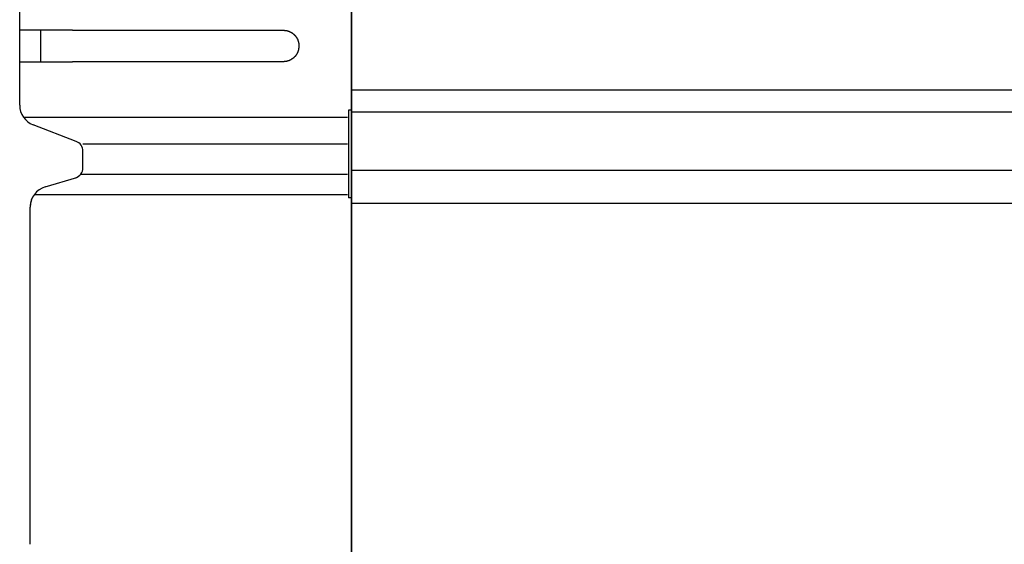
# Model space of a CAD drawing. Extents: x 326 to 12432, y 136 to 8432.
# Drawn here: x 1013 to 1107, y 7642 to 7692 of the extents above; entities that cross this region are included whole.
import ezdxf

# ---------------------------------------------------------------- set-up
doc = ezdxf.new("R2010")
doc.units = 0
doc.header["$LTSCALE"] = 30
doc.header["$MEASUREMENT"] = 0
for name, color, linetype in [('柱前', 3, 'CONTINUOUS'), ('鼻隠し前', 1, 'CONTINUOUS'), ('鼻隠し前コーナー樹脂', 4, 'CONTINUOUS')]:
    doc.layers.add(name, color=color, linetype=linetype)

msp = doc.modelspace()

# ---------------------------------------------------------------- linework, layer by layer
at = {"layer": '柱前'}
msp.add_line((1044.75, 5660.138), (1044.75, 7738.638), dxfattribs=at)
at = {"layer": '鼻隠し前'}
for p, q in [((1044.75, 7779.325), (1044.75, 7638.554)), ((1044.75, 7685.369), (2909.25, 7685.369)), ((1044.75, 7683.295), (2909.25, 7683.295)), ((1044.75, 7677.74), (2909.25, 7677.74)), ((1044.75, 7674.628), (2909.25, 7674.628))]:
    msp.add_line(p, q, dxfattribs=at)
at = {"layer": '鼻隠し前コーナー樹脂', "linetype": 'Continuous'}
for p, q in [((1044.75, 7734.185), (1044.75, 7683.694)), ((1013.25, 7691.037), (1013.25, 7694.537)), ((1013.25, 7689.537), (1013.25, 7691.037)), ((1015.25, 7688.037), (1015.25, 7691.037)), ((1018.25, 7691.037), (1038.25, 7691.037)), ((1013.25, 7688.037), (1013.25, 7689.537)), ((1013.25, 7683.979), (1013.25, 7688.037)), ((1038.25, 7688.037), (1018.25, 7688.037)), ((1013.25, 7683.913), (1013.25, 7683.979)), ((1044.45, 7683.455), (1044.45, 7675.13)), ((1044.75, 7683.455), (1044.45, 7683.455)), ((1044.75, 7683.455), (1044.45, 7683.455)), ((1044.75, 7682.077), (1044.75, 7683.694)), ((1013.602, 7682.779), (1044.366, 7682.779)), ((1018.615, 7680.481), (1014.534, 7682.045)), ((1044.75, 7682.077), (1044.75, 7680.464)), ((1044.75, 7680.464), (1044.75, 7679.673)), ((1019.25, 7680.253), (1044.366, 7680.253)), ((1019.25, 7677.981), (1019.25, 7679.55)), ((1044.75, 7679.673), (1044.75, 7678.075)), ((1044.75, 7678.075), (1044.75, 7676.986)), ((1015.675, 7676.165), (1018.657, 7677.059)), ((1019.052, 7677.384), (1044.366, 7677.384)), ((1044.75, 7676.986), (1044.75, 7676.244)), ((1044.75, 7674.039), (1044.75, 7676.244)), ((1014.645, 7675.443), (1044.366, 7675.443)), ((1044.75, 7675.13), (1044.45, 7675.13)), ((1044.75, 7675.13), (1044.45, 7675.13)), ((1014.25, 7642.237), (1014.25, 7674.245)), ((1044.75, 7674.039), (1044.75, 7640.34))]:
    msp.add_line(p, q, dxfattribs=at)
at = {"layer": '鼻隠し前コーナー樹脂'}
for points in [[(1018.25, 7691.04, 0), (1018.23, 7691.04, 0), (1018.21, 7691.04, 0), (1018.19, 7691.04, 0), (1018.17, 7691.04, 0), (1018.15, 7691.04, 0), (1018.13, 7691.04, 0), (1018.11, 7691.04, 0), (1018.09, 7691.04, 0), (1018.07, 7691.04, 0), (1018.04, 7691.04, 0), (1018.02, 7691.04, 0), (1018, 7691.04, 0), (1017.98, 7691.04, 0), (1017.96, 7691.04, 0), (1017.94, 7691.04, 0), (1017.92, 7691.04, 0), (1017.9, 7691.04, 0), (1017.88, 7691.04, 0), (1017.86, 7691.04, 0), (1017.84, 7691.04, 0), (1017.82, 7691.04, 0), (1017.8, 7691.04, 0), (1017.78, 7691.04, 0), (1017.76, 7691.04, 0), (1017.74, 7691.04, 0), (1017.72, 7691.04, 0), (1017.7, 7691.04, 0), (1017.68, 7691.04, 0), (1017.66, 7691.04, 0), (1017.64, 7691.04, 0), (1017.62, 7691.04, 0), (1017.59, 7691.04, 0), (1017.57, 7691.04, 0), (1017.55, 7691.04, 0), (1017.53, 7691.04, 0), (1017.51, 7691.04, 0), (1017.49, 7691.04, 0), (1017.47, 7691.04, 0), (1017.45, 7691.04, 0), (1017.43, 7691.04, 0), (1017.41, 7691.04, 0), (1017.39, 7691.04, 0), (1017.37, 7691.04, 0), (1017.35, 7691.04, 0), (1017.33, 7691.04, 0), (1017.31, 7691.04, 0), (1017.29, 7691.04, 0), (1017.27, 7691.04, 0), (1017.25, 7691.04, 0), (1017.23, 7691.04, 0), (1017.21, 7691.04, 0), (1017.19, 7691.04, 0), (1017.17, 7691.04, 0), (1017.15, 7691.04, 0), (1017.13, 7691.04, 0), (1017.11, 7691.04, 0), (1017.09, 7691.04, 0), (1017.07, 7691.04, 0), (1017.05, 7691.04, 0), (1017.03, 7691.04, 0), (1017.01, 7691.04, 0), (1016.99, 7691.04, 0), (1016.97, 7691.04, 0), (1016.95, 7691.04, 0), (1016.93, 7691.04, 0), (1016.91, 7691.04, 0), (1016.89, 7691.04, 0), (1016.87, 7691.04, 0), (1016.85, 7691.04, 0), (1016.83, 7691.04, 0), (1016.81, 7691.04, 0), (1016.79, 7691.04, 0), (1016.77, 7691.04, 0), (1016.75, 7691.04, 0), (1016.73, 7691.04, 0), (1016.71, 7691.04, 0), (1016.7, 7691.04, 0), (1016.68, 7691.04, 0), (1016.66, 7691.04, 0), (1016.64, 7691.04, 0), (1016.62, 7691.04, 0), (1016.6, 7691.04, 0), (1016.58, 7691.04, 0), (1016.56, 7691.04, 0), (1016.54, 7691.04, 0), (1016.52, 7691.04, 0), (1016.5, 7691.04, 0), (1016.48, 7691.04, 0), (1016.46, 7691.04, 0), (1016.44, 7691.04, 0), (1016.42, 7691.04, 0), (1016.41, 7691.04, 0), (1016.39, 7691.04, 0), (1016.37, 7691.04, 0), (1016.35, 7691.04, 0), (1016.33, 7691.04, 0), (1016.31, 7691.04, 0), (1016.29, 7691.04, 0), (1016.27, 7691.04, 0), (1016.25, 7691.04, 0), (1016.24, 7691.04, 0), (1016.22, 7691.04, 0), (1016.2, 7691.04, 0), (1016.18, 7691.04, 0), (1016.16, 7691.04, 0), (1016.14, 7691.04, 0), (1016.12, 7691.04, 0), (1016.1, 7691.04, 0), (1016.09, 7691.04, 0), (1016.07, 7691.04, 0), (1016.05, 7691.04, 0), (1016.03, 7691.04, 0), (1016.01, 7691.04, 0), (1015.99, 7691.04, 0), (1015.98, 7691.04, 0), (1015.96, 7691.04, 0), (1015.94, 7691.04, 0), (1015.92, 7691.04, 0), (1015.9, 7691.04, 0), (1015.88, 7691.04, 0), (1015.87, 7691.04, 0), (1015.85, 7691.04, 0), (1015.83, 7691.04, 0), (1015.81, 7691.04, 0), (1015.79, 7691.04, 0), (1015.78, 7691.04, 0), (1015.76, 7691.04, 0), (1015.74, 7691.04, 0), (1015.72, 7691.04, 0), (1015.71, 7691.04, 0), (1015.69, 7691.04, 0), (1015.67, 7691.04, 0), (1015.65, 7691.04, 0), (1015.64, 7691.04, 0), (1015.62, 7691.04, 0), (1015.6, 7691.04, 0), (1015.58, 7691.04, 0), (1015.57, 7691.04, 0), (1015.55, 7691.04, 0), (1015.53, 7691.04, 0), (1015.51, 7691.04, 0), (1015.5, 7691.04, 0), (1015.48, 7691.04, 0), (1015.46, 7691.04, 0), (1015.45, 7691.04, 0), (1015.43, 7691.04, 0), (1015.41, 7691.04, 0), (1015.4, 7691.04, 0), (1015.38, 7691.04, 0), (1015.36, 7691.04, 0), (1015.34, 7691.04, 0), (1015.33, 7691.04, 0), (1015.31, 7691.04, 0), (1015.29, 7691.04, 0), (1015.28, 7691.04, 0), (1015.26, 7691.04, 0), (1015.25, 7691.04, 0), (1015.23, 7691.04, 0), (1015.21, 7691.04, 0), (1015.2, 7691.04, 0), (1015.18, 7691.04, 0), (1015.16, 7691.04, 0), (1015.15, 7691.04, 0), (1015.13, 7691.04, 0), (1015.12, 7691.04, 0), (1015.1, 7691.04, 0), (1015.08, 7691.04, 0), (1015.07, 7691.04, 0), (1015.05, 7691.04, 0), (1015.04, 7691.04, 0), (1015.02, 7691.04, 0), (1015.01, 7691.04, 0), (1014.99, 7691.04, 0), (1014.97, 7691.04, 0), (1014.96, 7691.04, 0), (1014.94, 7691.04, 0), (1014.93, 7691.04, 0), (1014.91, 7691.04, 0), (1014.9, 7691.04, 0), (1014.88, 7691.04, 0), (1014.87, 7691.04, 0), (1014.85, 7691.04, 0), (1014.84, 7691.04, 0), (1014.82, 7691.04, 0), (1014.81, 7691.04, 0), (1014.79, 7691.04, 0), (1014.78, 7691.04, 0), (1014.76, 7691.04, 0), (1014.75, 7691.04, 0), (1014.73, 7691.04, 0), (1014.72, 7691.04, 0), (1014.7, 7691.04, 0), (1014.69, 7691.04, 0), (1014.68, 7691.04, 0), (1014.66, 7691.04, 0), (1014.65, 7691.04, 0), (1014.63, 7691.04, 0), (1014.62, 7691.04, 0), (1014.6, 7691.04, 0), (1014.59, 7691.04, 0), (1014.58, 7691.04, 0), (1014.56, 7691.04, 0), (1014.55, 7691.04, 0), (1014.54, 7691.04, 0), (1014.52, 7691.04, 0), (1014.51, 7691.04, 0), (1014.49, 7691.04, 0), (1014.48, 7691.04, 0), (1014.47, 7691.04, 0), (1014.45, 7691.04, 0), (1014.44, 7691.04, 0), (1014.43, 7691.04, 0), (1014.41, 7691.04, 0), (1014.4, 7691.04, 0), (1014.39, 7691.04, 0), (1014.38, 7691.04, 0), (1014.36, 7691.04, 0), (1014.35, 7691.04, 0), (1014.34, 7691.04, 0), (1014.32, 7691.04, 0), (1014.31, 7691.04, 0), (1014.3, 7691.04, 0), (1014.29, 7691.04, 0), (1014.27, 7691.04, 0), (1014.26, 7691.04, 0), (1014.25, 7691.04, 0), (1014.24, 7691.04, 0), (1014.22, 7691.04, 0), (1014.21, 7691.04, 0), (1014.2, 7691.04, 0), (1014.19, 7691.04, 0), (1014.18, 7691.04, 0), (1014.16, 7691.04, 0), (1014.15, 7691.04, 0), (1014.14, 7691.04, 0), (1014.13, 7691.04, 0), (1014.12, 7691.04, 0), (1014.11, 7691.04, 0), (1014.1, 7691.04, 0), (1014.08, 7691.04, 0), (1014.07, 7691.04, 0), (1014.06, 7691.04, 0), (1014.05, 7691.04, 0), (1014.04, 7691.04, 0), (1014.03, 7691.04, 0), (1014.02, 7691.04, 0), (1014.01, 7691.04, 0), (1014, 7691.04, 0), (1013.98, 7691.04, 0), (1013.97, 7691.04, 0), (1013.96, 7691.04, 0), (1013.95, 7691.04, 0), (1013.94, 7691.04, 0), (1013.93, 7691.04, 0), (1013.92, 7691.04, 0), (1013.91, 7691.04, 0), (1013.9, 7691.04, 0), (1013.89, 7691.04, 0), (1013.88, 7691.04, 0), (1013.87, 7691.04, 0), (1013.86, 7691.04, 0), (1013.85, 7691.04, 0), (1013.84, 7691.04, 0), (1013.83, 7691.04, 0), (1013.82, 7691.04, 0), (1013.81, 7691.04, 0), (1013.8, 7691.04, 0), (1013.8, 7691.04, 0), (1013.79, 7691.04, 0), (1013.78, 7691.04, 0), (1013.77, 7691.04, 0), (1013.76, 7691.04, 0), (1013.75, 7691.04, 0), (1013.74, 7691.04, 0), (1013.73, 7691.04, 0), (1013.72, 7691.04, 0), (1013.71, 7691.04, 0), (1013.71, 7691.04, 0), (1013.7, 7691.04, 0), (1013.69, 7691.04, 0), (1013.68, 7691.04, 0), (1013.67, 7691.04, 0), (1013.66, 7691.04, 0), (1013.66, 7691.04, 0), (1013.65, 7691.04, 0), (1013.64, 7691.04, 0), (1013.63, 7691.04, 0), (1013.62, 7691.04, 0), (1013.62, 7691.04, 0), (1013.61, 7691.04, 0), (1013.6, 7691.04, 0), (1013.59, 7691.04, 0), (1013.59, 7691.04, 0), (1013.58, 7691.04, 0), (1013.57, 7691.04, 0), (1013.56, 7691.04, 0), (1013.56, 7691.04, 0), (1013.55, 7691.04, 0), (1013.54, 7691.04, 0), (1013.53, 7691.04, 0), (1013.53, 7691.04, 0), (1013.52, 7691.04, 0), (1013.51, 7691.04, 0), (1013.51, 7691.04, 0), (1013.5, 7691.04, 0), (1013.49, 7691.04, 0), (1013.49, 7691.04, 0), (1013.48, 7691.04, 0), (1013.48, 7691.04, 0), (1013.47, 7691.04, 0), (1013.46, 7691.04, 0), (1013.46, 7691.04, 0), (1013.45, 7691.04, 0), (1013.45, 7691.04, 0), (1013.44, 7691.04, 0), (1013.44, 7691.04, 0), (1013.43, 7691.04, 0), (1013.42, 7691.04, 0), (1013.42, 7691.04, 0), (1013.41, 7691.04, 0), (1013.41, 7691.04, 0), (1013.4, 7691.04, 0), (1013.4, 7691.04, 0), (1013.39, 7691.04, 0), (1013.39, 7691.04, 0), (1013.39, 7691.04, 0), (1013.38, 7691.04, 0), (1013.38, 7691.04, 0), (1013.37, 7691.04, 0), (1013.37, 7691.04, 0), (1013.36, 7691.04, 0), (1013.36, 7691.04, 0), (1013.36, 7691.04, 0), (1013.35, 7691.04, 0), (1013.35, 7691.04, 0), (1013.35, 7691.04, 0), (1013.34, 7691.04, 0), (1013.34, 7691.04, 0), (1013.34, 7691.04, 0), (1013.33, 7691.04, 0), (1013.33, 7691.04, 0), (1013.33, 7691.04, 0), (1013.32, 7691.04, 0), (1013.32, 7691.04, 0), (1013.32, 7691.04, 0), (1013.31, 7691.04, 0), (1013.31, 7691.04, 0), (1013.31, 7691.04, 0), (1013.31, 7691.04, 0), (1013.3, 7691.04, 0), (1013.3, 7691.04, 0), (1013.3, 7691.04, 0), (1013.3, 7691.04, 0), (1013.3, 7691.04, 0), (1013.29, 7691.04, 0), (1013.29, 7691.04, 0), (1013.29, 7691.04, 0), (1013.29, 7691.04, 0), (1013.29, 7691.04, 0), (1013.28, 7691.04, 0), (1013.28, 7691.04, 0), (1013.28, 7691.04, 0), (1013.28, 7691.04, 0), (1013.28, 7691.04, 0), (1013.28, 7691.04, 0), (1013.27, 7691.04, 0), (1013.27, 7691.04, 0), (1013.27, 7691.04, 0), (1013.27, 7691.04, 0), (1013.27, 7691.04, 0), (1013.27, 7691.04, 0), (1013.26, 7691.04, 0), (1013.26, 7691.04, 0), (1013.26, 7691.04, 0), (1013.26, 7691.04, 0), (1013.26, 7691.04, 0), (1013.26, 7691.04, 0), (1013.26, 7691.04, 0), (1013.26, 7691.04, 0), (1013.25, 7691.04, 0), (1013.25, 7691.04, 0), (1013.25, 7691.04, 0), (1013.25, 7691.04, 0)], [(1038.25, 7691.04, 0), (1038.26, 7691.04, 0), (1038.27, 7691.04, 0), (1038.28, 7691.03, 0), (1038.29, 7691.03, 0), (1038.3, 7691.03, 0), (1038.31, 7691.03, 0), (1038.31, 7691.03, 0), (1038.32, 7691.03, 0), (1038.33, 7691.03, 0), (1038.34, 7691.03, 0), (1038.35, 7691.03, 0), (1038.36, 7691.03, 0), (1038.37, 7691.03, 0), (1038.38, 7691.02, 0), (1038.39, 7691.02, 0), (1038.4, 7691.02, 0), (1038.41, 7691.02, 0), (1038.42, 7691.02, 0), (1038.43, 7691.02, 0), (1038.43, 7691.02, 0), (1038.44, 7691.02, 0), (1038.45, 7691.02, 0), (1038.46, 7691.01, 0), (1038.47, 7691.01, 0), (1038.48, 7691.01, 0), (1038.49, 7691.01, 0), (1038.5, 7691.01, 0), (1038.51, 7691.01, 0), (1038.52, 7691.01, 0), (1038.53, 7691, 0), (1038.54, 7691, 0), (1038.54, 7691, 0), (1038.55, 7691, 0), (1038.56, 7691, 0), (1038.57, 7691, 0), (1038.58, 7690.99, 0), (1038.59, 7690.99, 0), (1038.6, 7690.99, 0), (1038.61, 7690.99, 0), (1038.62, 7690.99, 0), (1038.63, 7690.99, 0), (1038.63, 7690.98, 0), (1038.64, 7690.98, 0), (1038.65, 7690.98, 0), (1038.66, 7690.98, 0), (1038.67, 7690.97, 0), (1038.68, 7690.97, 0), (1038.69, 7690.97, 0), (1038.7, 7690.97, 0), (1038.71, 7690.97, 0), (1038.71, 7690.96, 0), (1038.72, 7690.96, 0), (1038.73, 7690.96, 0), (1038.74, 7690.95, 0), (1038.75, 7690.95, 0), (1038.76, 7690.95, 0), (1038.77, 7690.95, 0), (1038.78, 7690.94, 0), (1038.78, 7690.94, 0), (1038.79, 7690.94, 0), (1038.8, 7690.93, 0), (1038.81, 7690.93, 0), (1038.82, 7690.93, 0), (1038.83, 7690.92, 0), (1038.84, 7690.92, 0), (1038.84, 7690.92, 0), (1038.85, 7690.91, 0), (1038.86, 7690.91, 0), (1038.87, 7690.91, 0), (1038.88, 7690.9, 0), (1038.89, 7690.9, 0), (1038.89, 7690.89, 0), (1038.9, 7690.89, 0), (1038.91, 7690.89, 0), (1038.92, 7690.88, 0), (1038.93, 7690.88, 0), (1038.94, 7690.87, 0), (1038.94, 7690.87, 0), (1038.95, 7690.86, 0), (1038.96, 7690.86, 0), (1038.97, 7690.86, 0), (1038.98, 7690.85, 0), (1038.99, 7690.85, 0), (1038.99, 7690.84, 0), (1039, 7690.84, 0), (1039.01, 7690.83, 0), (1039.02, 7690.83, 0), (1039.03, 7690.82, 0), (1039.03, 7690.82, 0), (1039.04, 7690.81, 0), (1039.05, 7690.81, 0), (1039.06, 7690.8, 0), (1039.06, 7690.8, 0), (1039.07, 7690.79, 0), (1039.08, 7690.79, 0), (1039.09, 7690.78, 0), (1039.1, 7690.78, 0), (1039.1, 7690.77, 0), (1039.11, 7690.77, 0), (1039.12, 7690.76, 0), (1039.13, 7690.76, 0), (1039.13, 7690.75, 0), (1039.14, 7690.74, 0), (1039.15, 7690.74, 0), (1039.16, 7690.73, 0), (1039.16, 7690.73, 0), (1039.17, 7690.72, 0), (1039.18, 7690.72, 0), (1039.18, 7690.71, 0), (1039.19, 7690.7, 0), (1039.2, 7690.7, 0), (1039.21, 7690.69, 0), (1039.21, 7690.69, 0), (1039.22, 7690.68, 0), (1039.23, 7690.67, 0), (1039.23, 7690.67, 0), (1039.24, 7690.66, 0), (1039.25, 7690.66, 0), (1039.25, 7690.65, 0), (1039.26, 7690.64, 0), (1039.27, 7690.64, 0), (1039.28, 7690.63, 0), (1039.28, 7690.63, 0), (1039.29, 7690.62, 0), (1039.3, 7690.61, 0), (1039.3, 7690.61, 0), (1039.31, 7690.6, 0), (1039.31, 7690.59, 0), (1039.32, 7690.59, 0), (1039.33, 7690.58, 0), (1039.33, 7690.57, 0), (1039.34, 7690.57, 0), (1039.35, 7690.56, 0), (1039.35, 7690.55, 0), (1039.36, 7690.55, 0), (1039.37, 7690.54, 0), (1039.37, 7690.53, 0), (1039.38, 7690.53, 0), (1039.38, 7690.52, 0), (1039.39, 7690.51, 0), (1039.4, 7690.5, 0), (1039.4, 7690.5, 0), (1039.41, 7690.49, 0), (1039.41, 7690.48, 0), (1039.42, 7690.48, 0), (1039.43, 7690.47, 0), (1039.43, 7690.46, 0), (1039.44, 7690.45, 0), (1039.44, 7690.45, 0), (1039.45, 7690.44, 0), (1039.45, 7690.43, 0), (1039.46, 7690.42, 0), (1039.46, 7690.42, 0), (1039.47, 7690.41, 0), (1039.48, 7690.4, 0), (1039.48, 7690.39, 0), (1039.49, 7690.39, 0), (1039.49, 7690.38, 0), (1039.5, 7690.37, 0), (1039.5, 7690.36, 0), (1039.51, 7690.36, 0), (1039.51, 7690.35, 0), (1039.52, 7690.34, 0), (1039.52, 7690.33, 0), (1039.53, 7690.33, 0), (1039.53, 7690.32, 0), (1039.54, 7690.31, 0), (1039.54, 7690.3, 0), (1039.55, 7690.29, 0), (1039.55, 7690.29, 0), (1039.55, 7690.28, 0), (1039.56, 7690.27, 0), (1039.56, 7690.26, 0), (1039.57, 7690.25, 0), (1039.57, 7690.25, 0), (1039.58, 7690.24, 0), (1039.58, 7690.23, 0), (1039.59, 7690.22, 0), (1039.59, 7690.21, 0), (1039.59, 7690.2, 0), (1039.6, 7690.2, 0), (1039.6, 7690.19, 0), (1039.61, 7690.18, 0), (1039.61, 7690.17, 0), (1039.61, 7690.16, 0), (1039.62, 7690.15, 0), (1039.62, 7690.15, 0), (1039.63, 7690.14, 0), (1039.63, 7690.13, 0), (1039.63, 7690.12, 0), (1039.64, 7690.11, 0), (1039.64, 7690.1, 0), (1039.64, 7690.09, 0), (1039.65, 7690.09, 0), (1039.65, 7690.08, 0), (1039.65, 7690.07, 0), (1039.66, 7690.06, 0), (1039.66, 7690.05, 0), (1039.66, 7690.04, 0), (1039.67, 7690.03, 0), (1039.67, 7690.03, 0), (1039.67, 7690.02, 0), (1039.68, 7690.01, 0), (1039.68, 7690, 0), (1039.68, 7689.99, 0), (1039.68, 7689.98, 0), (1039.69, 7689.97, 0), (1039.69, 7689.96, 0), (1039.69, 7689.96, 0), (1039.69, 7689.95, 0), (1039.7, 7689.94, 0), (1039.7, 7689.93, 0), (1039.7, 7689.92, 0), (1039.7, 7689.91, 0), (1039.71, 7689.9, 0), (1039.71, 7689.89, 0), (1039.71, 7689.88, 0), (1039.71, 7689.87, 0), (1039.71, 7689.87, 0), (1039.72, 7689.86, 0), (1039.72, 7689.85, 0), (1039.72, 7689.84, 0), (1039.72, 7689.83, 0), (1039.72, 7689.82, 0), (1039.72, 7689.81, 0), (1039.72, 7689.8, 0), (1039.73, 7689.79, 0), (1039.73, 7689.78, 0), (1039.73, 7689.78, 0), (1039.73, 7689.77, 0), (1039.73, 7689.76, 0), (1039.73, 7689.75, 0), (1039.73, 7689.74, 0), (1039.73, 7689.73, 0), (1039.74, 7689.72, 0), (1039.74, 7689.71, 0), (1039.74, 7689.7, 0), (1039.74, 7689.69, 0), (1039.74, 7689.68, 0), (1039.74, 7689.68, 0), (1039.74, 7689.67, 0), (1039.74, 7689.66, 0), (1039.74, 7689.65, 0), (1039.74, 7689.64, 0), (1039.74, 7689.63, 0), (1039.74, 7689.62, 0), (1039.74, 7689.61, 0), (1039.75, 7689.6, 0), (1039.75, 7689.59, 0), (1039.75, 7689.58, 0), (1039.75, 7689.57, 0), (1039.75, 7689.56, 0), (1039.75, 7689.56, 0), (1039.75, 7689.55, 0), (1039.75, 7689.54, 0)], [(1039.75, 7689.54, 0), (1039.75, 7689.53, 0), (1039.75, 7689.52, 0), (1039.75, 7689.51, 0), (1039.75, 7689.5, 0), (1039.75, 7689.49, 0), (1039.74, 7689.48, 0), (1039.74, 7689.47, 0), (1039.74, 7689.46, 0), (1039.74, 7689.45, 0), (1039.74, 7689.45, 0), (1039.74, 7689.44, 0), (1039.74, 7689.43, 0), (1039.74, 7689.42, 0), (1039.74, 7689.41, 0), (1039.74, 7689.4, 0), (1039.73, 7689.39, 0), (1039.73, 7689.38, 0), (1039.73, 7689.37, 0), (1039.73, 7689.36, 0), (1039.73, 7689.35, 0), (1039.73, 7689.34, 0), (1039.73, 7689.33, 0), (1039.73, 7689.33, 0), (1039.73, 7689.32, 0), (1039.72, 7689.31, 0), (1039.72, 7689.3, 0), (1039.72, 7689.29, 0), (1039.72, 7689.28, 0), (1039.72, 7689.27, 0), (1039.72, 7689.26, 0), (1039.72, 7689.25, 0), (1039.71, 7689.24, 0), (1039.71, 7689.23, 0), (1039.71, 7689.23, 0), (1039.71, 7689.22, 0), (1039.71, 7689.21, 0), (1039.71, 7689.2, 0), (1039.7, 7689.19, 0), (1039.7, 7689.18, 0), (1039.7, 7689.17, 0), (1039.7, 7689.16, 0), (1039.7, 7689.15, 0), (1039.69, 7689.15, 0), (1039.69, 7689.14, 0), (1039.69, 7689.13, 0), (1039.69, 7689.12, 0), (1039.69, 7689.11, 0), (1039.68, 7689.1, 0), (1039.68, 7689.09, 0), (1039.68, 7689.08, 0), (1039.68, 7689.07, 0), (1039.67, 7689.07, 0), (1039.67, 7689.06, 0), (1039.67, 7689.05, 0), (1039.66, 7689.04, 0), (1039.66, 7689.03, 0), (1039.66, 7689.02, 0), (1039.66, 7689.01, 0), (1039.65, 7689, 0), (1039.65, 7689, 0), (1039.65, 7688.99, 0), (1039.64, 7688.98, 0), (1039.64, 7688.97, 0), (1039.64, 7688.96, 0), (1039.63, 7688.95, 0), (1039.63, 7688.94, 0), (1039.63, 7688.94, 0), (1039.62, 7688.93, 0), (1039.62, 7688.92, 0), (1039.62, 7688.91, 0), (1039.61, 7688.9, 0), (1039.61, 7688.89, 0), (1039.6, 7688.89, 0), (1039.6, 7688.88, 0), (1039.6, 7688.87, 0), (1039.59, 7688.86, 0), (1039.59, 7688.85, 0), (1039.58, 7688.84, 0), (1039.58, 7688.84, 0), (1039.57, 7688.83, 0), (1039.57, 7688.82, 0), (1039.57, 7688.81, 0), (1039.56, 7688.8, 0), (1039.56, 7688.8, 0), (1039.55, 7688.79, 0), (1039.55, 7688.78, 0), (1039.54, 7688.77, 0), (1039.54, 7688.76, 0), (1039.53, 7688.76, 0), (1039.53, 7688.75, 0), (1039.52, 7688.74, 0), (1039.52, 7688.73, 0), (1039.51, 7688.72, 0), (1039.51, 7688.72, 0), (1039.5, 7688.71, 0), (1039.5, 7688.7, 0), (1039.49, 7688.69, 0), (1039.49, 7688.69, 0), (1039.48, 7688.68, 0), (1039.48, 7688.67, 0), (1039.47, 7688.66, 0), (1039.46, 7688.66, 0), (1039.46, 7688.65, 0), (1039.45, 7688.64, 0), (1039.45, 7688.63, 0), (1039.44, 7688.63, 0), (1039.44, 7688.62, 0), (1039.43, 7688.61, 0), (1039.43, 7688.6, 0), (1039.42, 7688.6, 0), (1039.41, 7688.59, 0), (1039.41, 7688.58, 0), (1039.4, 7688.58, 0), (1039.4, 7688.57, 0), (1039.39, 7688.56, 0), (1039.38, 7688.56, 0), (1039.38, 7688.55, 0), (1039.37, 7688.54, 0), (1039.36, 7688.53, 0), (1039.36, 7688.53, 0), (1039.35, 7688.52, 0), (1039.35, 7688.51, 0), (1039.34, 7688.51, 0), (1039.33, 7688.5, 0), (1039.33, 7688.49, 0), (1039.32, 7688.49, 0), (1039.31, 7688.48, 0), (1039.31, 7688.47, 0), (1039.3, 7688.47, 0), (1039.29, 7688.46, 0), (1039.29, 7688.46, 0), (1039.28, 7688.45, 0), (1039.27, 7688.44, 0), (1039.27, 7688.44, 0), (1039.26, 7688.43, 0), (1039.25, 7688.42, 0), (1039.25, 7688.42, 0), (1039.24, 7688.41, 0), (1039.23, 7688.41, 0), (1039.23, 7688.4, 0), (1039.22, 7688.39, 0), (1039.21, 7688.39, 0), (1039.2, 7688.38, 0), (1039.2, 7688.38, 0), (1039.19, 7688.37, 0), (1039.18, 7688.36, 0), (1039.18, 7688.36, 0), (1039.17, 7688.35, 0), (1039.16, 7688.35, 0), (1039.15, 7688.34, 0), (1039.15, 7688.34, 0), (1039.14, 7688.33, 0), (1039.13, 7688.32, 0), (1039.12, 7688.32, 0), (1039.12, 7688.31, 0), (1039.11, 7688.31, 0), (1039.1, 7688.3, 0), (1039.09, 7688.3, 0), (1039.09, 7688.29, 0), (1039.08, 7688.29, 0), (1039.07, 7688.28, 0), (1039.06, 7688.28, 0), (1039.06, 7688.27, 0), (1039.05, 7688.27, 0), (1039.04, 7688.26, 0), (1039.03, 7688.26, 0), (1039.02, 7688.25, 0), (1039.02, 7688.25, 0), (1039.01, 7688.24, 0), (1039, 7688.24, 0), (1038.99, 7688.23, 0), (1038.98, 7688.23, 0), (1038.98, 7688.22, 0), (1038.97, 7688.22, 0), (1038.96, 7688.22, 0), (1038.95, 7688.21, 0), (1038.94, 7688.21, 0), (1038.94, 7688.2, 0), (1038.93, 7688.2, 0), (1038.92, 7688.19, 0), (1038.91, 7688.19, 0), (1038.9, 7688.19, 0), (1038.89, 7688.18, 0), (1038.89, 7688.18, 0), (1038.88, 7688.17, 0), (1038.87, 7688.17, 0), (1038.86, 7688.17, 0), (1038.85, 7688.16, 0), (1038.84, 7688.16, 0), (1038.84, 7688.15, 0), (1038.83, 7688.15, 0), (1038.82, 7688.15, 0), (1038.81, 7688.14, 0), (1038.8, 7688.14, 0), (1038.79, 7688.14, 0), (1038.78, 7688.13, 0), (1038.77, 7688.13, 0), (1038.77, 7688.13, 0), (1038.76, 7688.12, 0), (1038.75, 7688.12, 0), (1038.74, 7688.12, 0), (1038.73, 7688.11, 0), (1038.72, 7688.11, 0), (1038.71, 7688.11, 0), (1038.7, 7688.11, 0), (1038.7, 7688.1, 0), (1038.69, 7688.1, 0), (1038.68, 7688.1, 0), (1038.67, 7688.1, 0), (1038.66, 7688.09, 0), (1038.65, 7688.09, 0), (1038.64, 7688.09, 0), (1038.63, 7688.09, 0), (1038.62, 7688.08, 0), (1038.62, 7688.08, 0), (1038.61, 7688.08, 0), (1038.6, 7688.08, 0), (1038.59, 7688.08, 0), (1038.58, 7688.07, 0), (1038.57, 7688.07, 0), (1038.56, 7688.07, 0), (1038.55, 7688.07, 0), (1038.54, 7688.07, 0), (1038.53, 7688.07, 0), (1038.53, 7688.06, 0), (1038.52, 7688.06, 0), (1038.51, 7688.06, 0), (1038.5, 7688.06, 0), (1038.49, 7688.06, 0), (1038.48, 7688.06, 0), (1038.47, 7688.06, 0), (1038.46, 7688.05, 0), (1038.45, 7688.05, 0), (1038.44, 7688.05, 0), (1038.43, 7688.05, 0), (1038.42, 7688.05, 0), (1038.42, 7688.05, 0), (1038.41, 7688.05, 0), (1038.4, 7688.05, 0), (1038.39, 7688.05, 0), (1038.38, 7688.05, 0), (1038.37, 7688.05, 0), (1038.36, 7688.05, 0), (1038.35, 7688.04, 0), (1038.34, 7688.04, 0), (1038.33, 7688.04, 0), (1038.32, 7688.04, 0), (1038.31, 7688.04, 0), (1038.31, 7688.04, 0), (1038.3, 7688.04, 0), (1038.29, 7688.04, 0), (1038.28, 7688.04, 0), (1038.27, 7688.04, 0), (1038.26, 7688.04, 0), (1038.25, 7688.04, 0)], [(1013.25, 7688.04, 0), (1013.25, 7688.04, 0), (1013.25, 7688.04, 0), (1013.25, 7688.04, 0), (1013.25, 7688.04, 0), (1013.26, 7688.04, 0), (1013.26, 7688.04, 0), (1013.26, 7688.04, 0), (1013.26, 7688.04, 0), (1013.26, 7688.04, 0), (1013.26, 7688.04, 0), (1013.26, 7688.04, 0), (1013.26, 7688.04, 0), (1013.26, 7688.04, 0), (1013.27, 7688.04, 0), (1013.27, 7688.04, 0), (1013.27, 7688.04, 0), (1013.27, 7688.04, 0), (1013.27, 7688.04, 0), (1013.27, 7688.04, 0), (1013.27, 7688.04, 0), (1013.28, 7688.04, 0), (1013.28, 7688.04, 0), (1013.28, 7688.04, 0), (1013.28, 7688.04, 0), (1013.28, 7688.04, 0), (1013.28, 7688.04, 0), (1013.29, 7688.04, 0), (1013.29, 7688.04, 0), (1013.29, 7688.04, 0), (1013.29, 7688.04, 0), (1013.29, 7688.04, 0), (1013.3, 7688.04, 0), (1013.3, 7688.04, 0), (1013.3, 7688.04, 0), (1013.3, 7688.04, 0), (1013.31, 7688.04, 0), (1013.31, 7688.04, 0), (1013.31, 7688.04, 0), (1013.31, 7688.04, 0), (1013.32, 7688.04, 0), (1013.32, 7688.04, 0), (1013.32, 7688.04, 0), (1013.33, 7688.04, 0), (1013.33, 7688.04, 0), (1013.33, 7688.04, 0), (1013.34, 7688.04, 0), (1013.34, 7688.04, 0), (1013.35, 7688.04, 0), (1013.35, 7688.04, 0), (1013.35, 7688.04, 0), (1013.36, 7688.04, 0), (1013.36, 7688.04, 0), (1013.37, 7688.04, 0), (1013.37, 7688.04, 0), (1013.37, 7688.04, 0), (1013.38, 7688.04, 0), (1013.38, 7688.04, 0), (1013.39, 7688.04, 0), (1013.39, 7688.04, 0), (1013.4, 7688.04, 0), (1013.4, 7688.04, 0), (1013.41, 7688.04, 0), (1013.41, 7688.04, 0), (1013.42, 7688.04, 0), (1013.42, 7688.04, 0), (1013.43, 7688.04, 0), (1013.44, 7688.04, 0), (1013.44, 7688.04, 0), (1013.45, 7688.04, 0), (1013.45, 7688.04, 0), (1013.46, 7688.04, 0), (1013.46, 7688.04, 0), (1013.47, 7688.04, 0), (1013.48, 7688.04, 0), (1013.48, 7688.04, 0), (1013.49, 7688.04, 0), (1013.5, 7688.04, 0), (1013.5, 7688.04, 0), (1013.51, 7688.04, 0), (1013.52, 7688.04, 0), (1013.52, 7688.04, 0), (1013.53, 7688.04, 0), (1013.54, 7688.04, 0), (1013.54, 7688.04, 0), (1013.55, 7688.04, 0), (1013.56, 7688.04, 0), (1013.56, 7688.04, 0), (1013.57, 7688.04, 0), (1013.58, 7688.04, 0), (1013.59, 7688.04, 0), (1013.59, 7688.04, 0), (1013.6, 7688.04, 0), (1013.61, 7688.04, 0), (1013.62, 7688.04, 0), (1013.62, 7688.04, 0), (1013.63, 7688.04, 0), (1013.64, 7688.04, 0), (1013.65, 7688.04, 0), (1013.66, 7688.04, 0), (1013.66, 7688.04, 0), (1013.67, 7688.04, 0), (1013.68, 7688.04, 0), (1013.69, 7688.04, 0), (1013.7, 7688.04, 0), (1013.71, 7688.04, 0), (1013.71, 7688.04, 0), (1013.72, 7688.04, 0), (1013.73, 7688.04, 0), (1013.74, 7688.04, 0), (1013.75, 7688.04, 0), (1013.76, 7688.04, 0), (1013.77, 7688.04, 0), (1013.78, 7688.04, 0), (1013.79, 7688.04, 0), (1013.79, 7688.04, 0), (1013.8, 7688.04, 0), (1013.81, 7688.04, 0), (1013.82, 7688.04, 0), (1013.83, 7688.04, 0), (1013.84, 7688.04, 0), (1013.85, 7688.04, 0), (1013.86, 7688.04, 0), (1013.87, 7688.04, 0), (1013.88, 7688.04, 0), (1013.89, 7688.04, 0), (1013.9, 7688.04, 0), (1013.91, 7688.04, 0), (1013.92, 7688.04, 0), (1013.93, 7688.04, 0), (1013.94, 7688.04, 0), (1013.95, 7688.04, 0), (1013.96, 7688.04, 0), (1013.97, 7688.04, 0), (1013.98, 7688.04, 0), (1013.99, 7688.04, 0), (1014.01, 7688.04, 0), (1014.02, 7688.04, 0), (1014.03, 7688.04, 0), (1014.04, 7688.04, 0), (1014.05, 7688.04, 0), (1014.06, 7688.04, 0), (1014.07, 7688.04, 0), (1014.08, 7688.04, 0), (1014.09, 7688.04, 0), (1014.11, 7688.04, 0), (1014.12, 7688.04, 0), (1014.13, 7688.04, 0), (1014.14, 7688.04, 0), (1014.15, 7688.04, 0), (1014.16, 7688.04, 0), (1014.18, 7688.04, 0), (1014.19, 7688.04, 0), (1014.2, 7688.04, 0), (1014.21, 7688.04, 0), (1014.22, 7688.04, 0), (1014.24, 7688.04, 0), (1014.25, 7688.04, 0), (1014.26, 7688.04, 0), (1014.27, 7688.04, 0), (1014.29, 7688.04, 0), (1014.3, 7688.04, 0), (1014.31, 7688.04, 0), (1014.32, 7688.04, 0), (1014.34, 7688.04, 0), (1014.35, 7688.04, 0), (1014.36, 7688.04, 0), (1014.37, 7688.04, 0), (1014.39, 7688.04, 0), (1014.4, 7688.04, 0), (1014.41, 7688.04, 0), (1014.43, 7688.04, 0), (1014.44, 7688.04, 0), (1014.45, 7688.04, 0), (1014.47, 7688.04, 0), (1014.48, 7688.04, 0), (1014.49, 7688.04, 0), (1014.51, 7688.04, 0), (1014.52, 7688.04, 0), (1014.53, 7688.04, 0), (1014.55, 7688.04, 0), (1014.56, 7688.04, 0), (1014.58, 7688.04, 0), (1014.59, 7688.04, 0), (1014.6, 7688.04, 0), (1014.62, 7688.04, 0), (1014.63, 7688.04, 0), (1014.65, 7688.04, 0), (1014.66, 7688.04, 0), (1014.67, 7688.04, 0), (1014.69, 7688.04, 0), (1014.7, 7688.04, 0), (1014.72, 7688.04, 0), (1014.73, 7688.04, 0), (1014.75, 7688.04, 0), (1014.76, 7688.04, 0), (1014.78, 7688.04, 0), (1014.79, 7688.04, 0), (1014.81, 7688.04, 0), (1014.82, 7688.04, 0), (1014.84, 7688.04, 0), (1014.85, 7688.04, 0), (1014.87, 7688.04, 0), (1014.88, 7688.04, 0), (1014.9, 7688.04, 0), (1014.91, 7688.04, 0), (1014.93, 7688.04, 0), (1014.94, 7688.04, 0), (1014.96, 7688.04, 0), (1014.97, 7688.04, 0), (1014.99, 7688.04, 0), (1015, 7688.04, 0), (1015.02, 7688.04, 0), (1015.04, 7688.04, 0), (1015.05, 7688.04, 0), (1015.07, 7688.04, 0), (1015.08, 7688.04, 0), (1015.1, 7688.04, 0), (1015.11, 7688.04, 0), (1015.13, 7688.04, 0), (1015.15, 7688.04, 0), (1015.16, 7688.04, 0), (1015.18, 7688.04, 0), (1015.2, 7688.04, 0), (1015.21, 7688.04, 0), (1015.23, 7688.04, 0), (1015.24, 7688.04, 0), (1015.26, 7688.04, 0), (1015.28, 7688.04, 0), (1015.29, 7688.04, 0), (1015.31, 7688.04, 0), (1015.33, 7688.04, 0), (1015.34, 7688.04, 0), (1015.36, 7688.04, 0), (1015.38, 7688.04, 0), (1015.39, 7688.04, 0), (1015.41, 7688.04, 0), (1015.43, 7688.04, 0), (1015.44, 7688.04, 0), (1015.46, 7688.04, 0), (1015.48, 7688.04, 0), (1015.5, 7688.04, 0), (1015.51, 7688.04, 0), (1015.53, 7688.04, 0), (1015.55, 7688.04, 0), (1015.56, 7688.04, 0), (1015.58, 7688.04, 0), (1015.6, 7688.04, 0), (1015.62, 7688.04, 0), (1015.63, 7688.04, 0), (1015.65, 7688.04, 0), (1015.67, 7688.04, 0), (1015.69, 7688.04, 0), (1015.7, 7688.04, 0), (1015.72, 7688.04, 0), (1015.74, 7688.04, 0), (1015.76, 7688.04, 0), (1015.78, 7688.04, 0), (1015.79, 7688.04, 0), (1015.81, 7688.04, 0), (1015.83, 7688.04, 0), (1015.85, 7688.04, 0), (1015.86, 7688.04, 0), (1015.88, 7688.04, 0), (1015.9, 7688.04, 0), (1015.92, 7688.04, 0), (1015.94, 7688.04, 0), (1015.96, 7688.04, 0), (1015.97, 7688.04, 0), (1015.99, 7688.04, 0), (1016.01, 7688.04, 0), (1016.03, 7688.04, 0), (1016.05, 7688.04, 0), (1016.07, 7688.04, 0), (1016.08, 7688.04, 0), (1016.1, 7688.04, 0), (1016.12, 7688.04, 0), (1016.14, 7688.04, 0), (1016.16, 7688.04, 0), (1016.18, 7688.04, 0), (1016.2, 7688.04, 0), (1016.21, 7688.04, 0), (1016.23, 7688.04, 0), (1016.25, 7688.04, 0), (1016.27, 7688.04, 0), (1016.29, 7688.04, 0), (1016.31, 7688.04, 0), (1016.33, 7688.04, 0), (1016.35, 7688.04, 0), (1016.37, 7688.04, 0), (1016.38, 7688.04, 0), (1016.4, 7688.04, 0), (1016.42, 7688.04, 0), (1016.44, 7688.04, 0), (1016.46, 7688.04, 0), (1016.48, 7688.04, 0), (1016.5, 7688.04, 0), (1016.52, 7688.04, 0), (1016.54, 7688.04, 0), (1016.56, 7688.04, 0), (1016.58, 7688.04, 0), (1016.6, 7688.04, 0), (1016.62, 7688.04, 0), (1016.64, 7688.04, 0), (1016.65, 7688.04, 0), (1016.67, 7688.04, 0), (1016.69, 7688.04, 0), (1016.71, 7688.04, 0), (1016.73, 7688.04, 0), (1016.75, 7688.04, 0), (1016.77, 7688.04, 0), (1016.79, 7688.04, 0), (1016.81, 7688.04, 0), (1016.83, 7688.04, 0), (1016.85, 7688.04, 0), (1016.87, 7688.04, 0), (1016.89, 7688.04, 0), (1016.91, 7688.04, 0), (1016.93, 7688.04, 0), (1016.95, 7688.04, 0), (1016.97, 7688.04, 0), (1016.99, 7688.04, 0), (1017.01, 7688.04, 0), (1017.03, 7688.04, 0), (1017.05, 7688.04, 0), (1017.07, 7688.04, 0), (1017.09, 7688.04, 0), (1017.11, 7688.04, 0), (1017.13, 7688.04, 0), (1017.15, 7688.04, 0), (1017.17, 7688.04, 0), (1017.19, 7688.04, 0), (1017.21, 7688.04, 0), (1017.23, 7688.04, 0), (1017.25, 7688.04, 0), (1017.27, 7688.04, 0), (1017.29, 7688.04, 0), (1017.31, 7688.04, 0), (1017.33, 7688.04, 0), (1017.35, 7688.04, 0), (1017.37, 7688.04, 0), (1017.39, 7688.04, 0), (1017.41, 7688.04, 0), (1017.43, 7688.04, 0), (1017.45, 7688.04, 0), (1017.47, 7688.04, 0), (1017.49, 7688.04, 0), (1017.51, 7688.04, 0), (1017.53, 7688.04, 0), (1017.55, 7688.04, 0), (1017.57, 7688.04, 0), (1017.59, 7688.04, 0), (1017.61, 7688.04, 0), (1017.63, 7688.04, 0), (1017.65, 7688.04, 0), (1017.68, 7688.04, 0), (1017.7, 7688.04, 0), (1017.72, 7688.04, 0), (1017.74, 7688.04, 0), (1017.76, 7688.04, 0), (1017.78, 7688.04, 0), (1017.8, 7688.04, 0), (1017.82, 7688.04, 0), (1017.84, 7688.04, 0), (1017.86, 7688.04, 0), (1017.88, 7688.04, 0), (1017.9, 7688.04, 0), (1017.92, 7688.04, 0), (1017.94, 7688.04, 0), (1017.96, 7688.04, 0), (1017.98, 7688.04, 0), (1018, 7688.04, 0), (1018.02, 7688.04, 0), (1018.04, 7688.04, 0), (1018.06, 7688.04, 0), (1018.09, 7688.04, 0), (1018.11, 7688.04, 0), (1018.13, 7688.04, 0), (1018.15, 7688.04, 0), (1018.17, 7688.04, 0), (1018.19, 7688.04, 0), (1018.21, 7688.04, 0), (1018.23, 7688.04, 0), (1018.25, 7688.04, 0)]]:
    msp.add_polyline3d(points, dxfattribs=at)
at = {"layer": '鼻隠し前コーナー樹脂', "linetype": 'Continuous'}
for centre, radius, start, end in [((1015.25, 7683.913), 2, 180, 249.02651), ((1018.25, 7679.55), 1, 0, 69.02651), ((1018.25, 7677.981), 1, 286.69924, 0), ((1016.25, 7674.249), 2, 106.69924, 180), ((1016.249, 7674.245), 1.999, 158.85603, 179.99941)]:
    msp.add_arc(centre, radius, start, end, dxfattribs=at)

doc.saveas('drawing.dxf')
